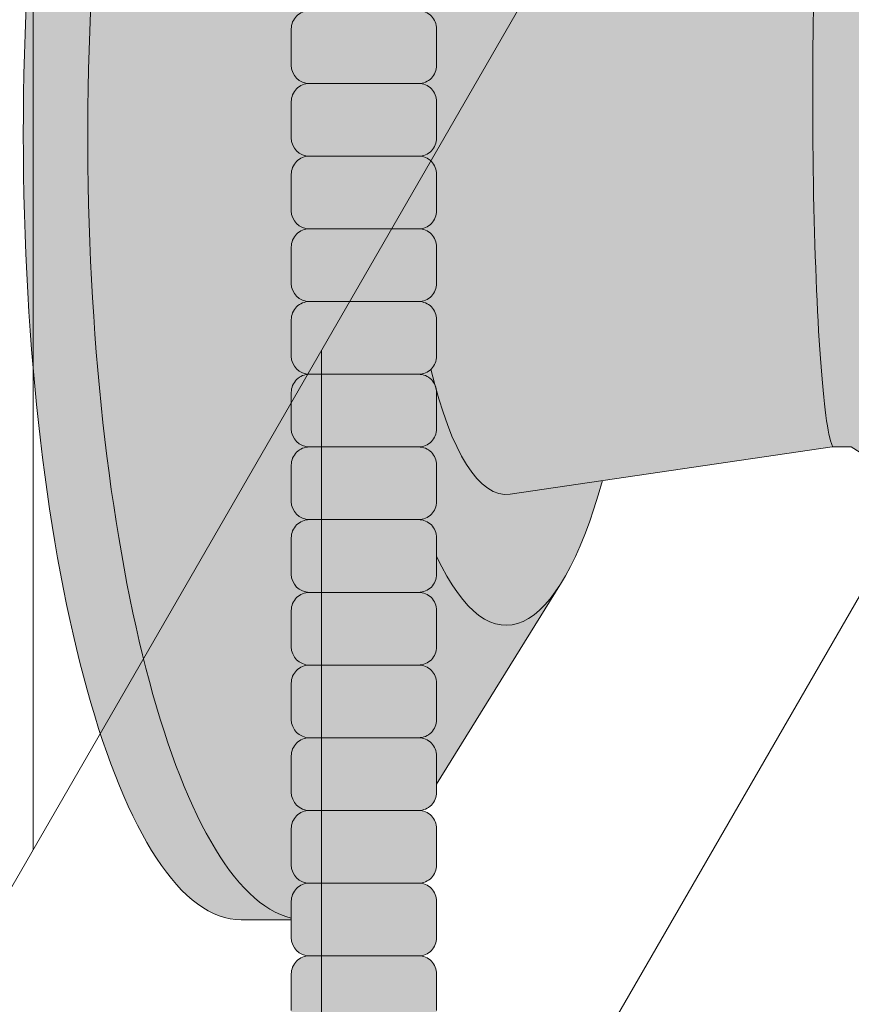
# Model space of a CAD drawing. Units: inches. Extents: x -12 to 891, y -14 to 389.
# Drawn here: x 310 to 313, y 224 to 228 of the extents above; entities that cross this region are included whole.
import ezdxf

# ---------------------------------------------------------------- set-up
doc = ezdxf.new("R2010")
doc.units = ezdxf.units.IN
doc.header["$LTSCALE"] = 0.375
doc.header["$MEASUREMENT"] = 0
doc.layers.get('0').update_dxf_attribs({"lineweight": 13})
doc.layers.add('FILL1', color=254, linetype='Continuous', lineweight=13)
doc.layers.add('OBJECT', color=7, linetype='Continuous', lineweight=13)

# ---------------------------------------------------------------- blocks, each defined once
blk = doc.blocks.new('ACXSYM1001 ISO')
at = {"layer": 'FILL1'}
h = blk.add_hatch(color=256, dxfattribs=at)
h.paths.add_polyline_path([(0.8906931290564444, 36.55979327759468, 0.4142135623725623), (0.8281931290566718, 36.49729327759479), (0.8281931290566718, 36.37229327759445, 0.4142135623725623), (0.8906931290564444, 36.30979327759479), (1.265693129056217, 36.30979327759479, 0.4142135623725622), (1.328193129056217, 36.37229327759491), (1.328193129056217, 36.49729327759491, 0.4142135623736277), (1.265693129056444, 36.55979327759468)], flags=16)
h.paths.add_polyline_path([(0.8906931290564444, 36.80979327759457, 0.4142135623725623), (0.8281931290566718, 36.74729327759468), (0.8281931290566718, 36.62229327759434, 0.4142135623725623), (0.8906931290564444, 36.55979327759468), (1.265693129056217, 36.55979327759468, 0.4142135623725622), (1.328193129056217, 36.62229327759479), (1.328193129056217, 36.74729327759479, 0.4142135623736277), (1.265693129056444, 36.80979327759457)], flags=16)
h.paths.add_polyline_path([(1.265693129056217, 36.80979327759457, 0.4142135623725622), (1.328193129056217, 36.87229327759468), (1.328193129056217, 36.99729327759468, 0.4142135623736277), (1.265693129056444, 37.05979327759445), (0.8906931290564444, 37.05979327759445, 0.4142135623725623), (0.8281931290566718, 36.99729327759457), (0.8281931290566718, 36.87229327759422, 0.4142135623725623), (0.8906931290564444, 36.80979327759457)], flags=16)
h.paths.add_polyline_path([(1.265693129056217, 37.05979327759445, 0.4142135623725622), (1.328193129056217, 37.12229327759457), (1.328193129056217, 37.24729327759457, 0.4142135623736277), (1.265693129056444, 37.30979327759434), (0.8906931290564444, 37.30979327759434, 0.4142135623725623), (0.8281931290566718, 37.24729327759445), (0.8281931290566718, 37.12229327759411, 0.4142135623725623), (0.8906931290564444, 37.05979327759445)], flags=16)
h.paths.add_polyline_path([(1.265693129056217, 37.30979327759434, 0.4142135623725622), (1.328193129056217, 37.37229327759445), (1.328193129056217, 37.49729327759445, 0.4142135623736277), (1.265693129056444, 37.55979327759422), (0.8906931290564444, 37.55979327759422, 0.4142135623725623), (0.8281931290566718, 37.49729327759434), (0.8281931290566718, 37.372293277594, 0.4142135623725623), (0.8906931290564444, 37.30979327759434)], flags=16)
h.paths.add_polyline_path([(1.265693129056217, 37.55979327759422, 0.4142135623725622), (1.328193129056217, 37.62229327759434), (1.328193129056217, 37.74729327759434, 0.4142135623736277), (1.265693129056444, 37.80979327759411), (0.8906931290564444, 37.80979327759411, 0.4142135623725623), (0.8281931290566718, 37.74729327759422), (0.8281931290566718, 37.62229327759388, 0.4142135623725623), (0.8906931290564444, 37.55979327759422)], flags=16)
h.paths.add_polyline_path([(0.8906931290564444, 38.059793277594, 0.4142135623725623), (0.8281931290566718, 37.99729327759411), (0.8281931290566718, 37.87229327759377, 0.4142135623725623), (0.8906931290564444, 37.80979327759411), (1.265693129056217, 37.80979327759411, 0.4142135623725622), (1.328193129056217, 37.87229327759422), (1.328193129056217, 37.99729327759422, 0.4142135623736277), (1.265693129056444, 38.059793277594)], flags=16)
h.paths.add_polyline_path([(0.8906931290564444, 38.30979327759388, 0.4142135623725623), (0.8281931290566718, 38.247293277594), (0.8281931290566718, 38.12229327759366, 0.4142135623725623), (0.8906931290564444, 38.059793277594), (1.265693129056217, 38.059793277594, 0.4142135623725622), (1.328193129056217, 38.12229327759411), (1.328193129056217, 38.24729327759411, 0.4142135623736277), (1.265693129056444, 38.30979327759388)], flags=16)
h.paths.add_polyline_path([(0.8906931290564444, 38.55979327759377, 0.4142135623725623), (0.8281931290566718, 38.49729327759388), (0.8281931290566718, 38.37229327759354, 0.4142135623725623), (0.8906931290564444, 38.30979327759388), (1.265693129056217, 38.30979327759388, 0.4142135623725622), (1.328193129056217, 38.372293277594), (1.328193129056217, 38.497293277594, 0.4142135623736277), (1.265693129056444, 38.55979327759377)], flags=16)
h.paths.add_polyline_path([(0.8906931290564444, 38.80979327759366, 0.4142135623725623), (0.8281931290566718, 38.74729327759377), (0.8281931290566718, 38.62229327759343, 0.4142135623725623), (0.8906931290564444, 38.55979327759377), (1.265693129056217, 38.55979327759377, 0.4142135623725622), (1.328193129056217, 38.62229327759388), (1.328193129056217, 38.74729327759388, 0.4142135623736277), (1.265693129056444, 38.80979327759366)], flags=16)
h.paths.add_polyline_path([(0.8906931290564444, 39.05979327759354, 0.4142135623725623), (0.8281931290566718, 38.99729327759366), (0.8281931290566718, 38.87229327759331, 0.4142135623725623), (0.8906931290564444, 38.80979327759366), (1.265693129056217, 38.80979327759366, 0.4142135623725622), (1.328193129056217, 38.87229327759377), (1.328193129056217, 38.99729327759377, 0.4142135623736277), (1.265693129056444, 39.05979327759354)], flags=16)
h.paths.add_polyline_path([(1.265693129056217, 39.05979327759354, 0.4142135623725622), (1.328193129056217, 39.12229327759366), (1.328193129056217, 39.24729327759366, 0.4142135623736277), (1.265693129056444, 39.30979327759343), (0.8906931290564444, 39.30979327759343, 0.4142135623725623), (0.8281931290566718, 39.24729327759354), (0.8281931290566718, 39.1222932775932, 0.4142135623725623), (0.8906931290564444, 39.05979327759354)], flags=16)
h.paths.add_polyline_path([(0.8906931290564444, 39.55979327759331, 0.4142135623725623), (0.8281931290566718, 39.49729327759343), (0.8281931290566718, 39.37229327759309, 0.4142135623725623), (0.8906931290564444, 39.30979327759343), (1.265693129056217, 39.30979327759343, 0.4142135623725622), (1.328193129056217, 39.37229327759354), (1.328193129056217, 39.49729327759354, 0.4142135623736277), (1.265693129056444, 39.55979327759331)], flags=16)
h.paths.add_polyline_path([(1.265693129056217, 39.55979327759331, 0.4142135623725622), (1.328193129056217, 39.62229327759343), (1.328193129056217, 39.74729327759343, 0.4142135623736277), (1.265693129056444, 39.8097932775932), (0.8906931290564444, 39.8097932775932, 0.4142135623725623), (0.8281931290566718, 39.74729327759331), (0.8281931290566718, 39.62229327759297, 0.4142135623725623), (0.8906931290564444, 39.55979327759331)], flags=16)
h.paths.add_polyline_path([(1.265693129056217, 39.8097932775932, 0.4142135623725622), (1.328193129056217, 39.87229327759331), (1.328193129056217, 39.99729327759331, 0.4142135623736277), (1.265693129056444, 40.05979327759309), (0.8906931290564444, 40.05979327759309, 0.4142135623725623), (0.8281931290566718, 39.9972932775932), (0.8281931290566718, 39.87229327759286, 0.4142135623725623), (0.8906931290564444, 39.8097932775932)], flags=16)
h.paths.add_polyline_path([(1.265693129056217, 40.05979327759309, 0.4142135623725622), (1.328193129056217, 40.1222932775932), (1.328193129056217, 40.2472932775932, 0.4142135623736277), (1.265693129056444, 40.30979327759297), (0.8906931290564444, 40.30979327759297, 0.4142135623725623), (0.8281931290566718, 40.24729327759309), (0.8281931290566718, 40.12229327759275, 0.4142135623725623), (0.8906931290564444, 40.05979327759309)], flags=16)
h.paths.add_polyline_path([(0.8906931290564444, 40.55979327759286, 0.4142135623725623), (0.8281931290566718, 40.49729327759297), (0.8281931290566718, 40.37229327759263, 0.4142135623725623), (0.8906931290564444, 40.30979327759297), (1.265693129056217, 40.30979327759297, 0.4142135623725622), (1.328193129056217, 40.37229327759309), (1.328193129056217, 40.49729327759309, 0.4142135623736277), (1.265693129056444, 40.55979327759286)], flags=16)
h.paths.add_polyline_path([(1.265693129056217, 40.55979327759286, 0.4142135623725622), (1.328193129056217, 40.62229327759297), (1.328193129056217, 40.74729327759297, 0.4142135623736277), (1.265693129056444, 40.80979327759275), (0.8906931290564444, 40.80979327759275, 0.4142135623725623), (0.8281931290566718, 40.74729327759286), (0.8281931290566718, 40.62229327759252, 0.4142135623725623), (0.8906931290564444, 40.55979327759286)], flags=16)
h.paths.add_polyline_path([(0.8906931290566718, 40.80979327759286, 0.4142135623736279), (0.8281931290566718, 40.74729327759297), (0.8281931290566718, 40.62229327759252, 0.4142135623725623), (0.8906931290564444, 40.55979327759286, 0.4142135623725623), (0.8281931290566718, 40.49729327759297), (0.8281931290566718, 40.37229327759263, 0.4142135623725623), (0.8906931290564444, 40.30979327759297, 0.4142135623725623), (0.8281931290566718, 40.24729327759309), (0.8281931290566718, 40.12229327759275, 0.4142135623725623), (0.8906931290564444, 40.05979327759309, 0.4142135623725623), (0.8281931290566718, 39.9972932775932), (0.8281931290566718, 39.87229327759286, 0.4142135623725623), (0.8906931290564444, 39.8097932775932, 0.4142135623725623), (0.8281931290566718, 39.74729327759331), (0.8281931290566718, 39.62229327759297, 0.4142135623725623), (0.8906931290564444, 39.55979327759331, 0.4142135623725623), (0.8281931290566718, 39.49729327759343), (0.8281931290566718, 39.37229327759309, 0.4142135623725623), (0.8906931290564444, 39.30979327759343, 0.4142135623725623), (0.8281931290566718, 39.24729327759354), (0.8281931290566718, 39.1222932775932, 0.4142135623725623), (0.8906931290564444, 39.05979327759354, 0.4142135623725623), (0.8281931290566718, 38.99729327759366), (0.8281931290566718, 38.87229327759331, 0.4142135623725623), (0.8906931290564444, 38.80979327759366, 0.4142135623725623), (0.8281931290566718, 38.74729327759377), (0.8281931290566718, 38.62229327759343, 0.4142135623725623), (0.8906931290564444, 38.55979327759377, 0.4142135623725623), (0.8281931290566718, 38.49729327759388), (0.8281931290566718, 38.37229327759354, 0.4142135623725623), (0.8906931290564444, 38.30979327759388, 0.4142135623725623), (0.8281931290566718, 38.247293277594), (0.8281931290566718, 38.12229327759366, 0.4142135623725623), (0.8906931290564444, 38.059793277594, 0.4142135623725623), (0.8281931290566718, 37.99729327759411), (0.8281931290566718, 37.87229327759377, 0.4142135623725623), (0.8906931290564444, 37.80979327759411, 0.4142135623725623), (0.8281931290566718, 37.74729327759422), (0.8281931290566718, 37.62229327759388, 0.4142135623725623), (0.8906931290564444, 37.55979327759422, 0.4142135623725623), (0.8281931290566718, 37.49729327759434), (0.8281931290566718, 37.372293277594, 0.4142135623725623), (0.8906931290564444, 37.30979327759434, 0.4142135623725623), (0.8281931290566718, 37.24729327759445), (0.8281931290566718, 37.12229327759411, 0.4142135623725623), (0.8906931290564444, 37.05979327759445, 0.4142135623725623), (0.8281931290566718, 36.99729327759457), (0.8281931290566718, 36.87229327759422, 0.4142135623725623), (0.8906931290564444, 36.80979327759457, 0.4142135623725623), (0.8281931290566718, 36.74729327759468), (0.8281931290566718, 36.62229327759434, 0.4142135623725623), (0.8906931290564444, 36.55979327759468, 0.4142135623725623), (0.8281931290566718, 36.49729327759479), (0.8281931290566718, 36.37229327759445, 0.4142135623725623), (0.8906931290564444, 36.30979327759479, 0.4142135623725623), (0.8281931290566718, 36.24729327759491), (0.8281931290566718, 36.12229327759457, 0.4142135623725623), (0.8906931290564444, 36.05979327759491, 0.4142135623725623), (0.8281931290566718, 35.99729327759502), (0.8281931290566718, 35.87229327759468, 0.4142135623725623), (0.8906931290564444, 35.80979327759502, 0.4142135623725623), (0.8281931290566718, 35.74729327759513), (0.8281931290566718, 35.62229327759479, 0.4142135623725623), (0.8906931290564444, 35.55979327759513, 0.4142135623725623), (0.8281931290566718, 35.49729327759525), (0.8281931290566718, 35.37229327759491, 0.4142135623725623), (0.8906931290564444, 35.30979327759525, 0.4142135623725623), (0.8281931290566718, 35.24729327759536), (0.8281931290566718, 35.12229327759502, 0.4142135623725623), (0.8906931290564444, 35.05979327759536, 0.4142135623725623), (0.8281931290566718, 34.99729327759547), (0.8281931290566718, 34.87229327759513, 0.4142135623725623), (0.8906931290564444, 34.80979327759547, 0.4142135623725623), (0.8281931290566718, 34.74729327759559), (0.8281931290566718, 34.62229327759525, 0.4142135623725623), (0.8906931290564444, 34.55979327759559), (1.265693129056217, 34.55979327759559, 0.4142135623725622), (1.328193129056217, 34.6222932775957), (1.328193129056217, 34.7472932775957, 0.4142135623726954), (1.265693129056444, 34.80979327759525, 0.4142135623714968), (1.328193129056217, 34.87229327759536), (1.328193129056217, 34.99729327759559, 0.4142135623726954), (1.265693129056444, 35.05979327759513, 0.4142135623714968), (1.328193129056217, 35.12229327759525), (1.328193129056217, 35.24729327759547, 0.4142135623726954), (1.265693129056444, 35.30979327759502, 0.4142135623714968), (1.328193129056217, 35.37229327759513), (1.328193129056217, 35.49729327759536, 0.4142135623726954), (1.265693129056444, 35.55979327759491, 0.4142135623714968), (1.328193129056217, 35.62229327759502), (1.328193129056217, 35.74729327759525, 0.4142135623726954), (1.265693129056444, 35.80979327759479, 0.4142135623714968), (1.328193129056217, 35.87229327759491), (1.328193129056217, 35.99729327759513, 0.4142135623726954), (1.265693129056444, 36.05979327759468, 0.4142135623714968), (1.328193129056217, 36.12229327759479), (1.328193129056217, 36.24729327759502, 0.4142135623726954), (1.265693129056444, 36.30979327759457, 0.4142135623714968), (1.328193129056217, 36.37229327759468), (1.328193129056217, 36.49729327759491, 0.4142135623726954), (1.265693129056444, 36.55979327759445, 0.4142135623714968), (1.328193129056217, 36.62229327759457), (1.328193129056217, 36.74729327759479, 0.4142135623726954), (1.265693129056444, 36.80979327759434, 0.4142135623714968), (1.328193129056217, 36.87229327759445), (1.328193129056217, 36.99729327759468, 0.4142135623726954), (1.265693129056444, 37.05979327759422, 0.4142135623714968), (1.328193129056217, 37.12229327759434), (1.328193129056217, 37.24729327759457, 0.4142135623726954), (1.265693129056444, 37.30979327759411, 0.4142135623714968), (1.328193129056217, 37.37229327759422), (1.328193129056217, 37.49729327759445, 0.4142135623726954), (1.265693129056444, 37.559793277594, 0.4142135623714968), (1.328193129056217, 37.62229327759411), (1.328193129056217, 37.74729327759434, 0.4142135623726954), (1.265693129056444, 37.80979327759388, 0.4142135623714968), (1.328193129056217, 37.872293277594), (1.328193129056217, 37.99729327759422, 0.4142135623726954), (1.265693129056444, 38.05979327759377, 0.4142135623714968), (1.328193129056217, 38.12229327759388), (1.328193129056217, 38.24729327759411, 0.4142135623726954), (1.265693129056444, 38.30979327759366, 0.4142135623714968), (1.328193129056217, 38.37229327759377), (1.328193129056217, 38.497293277594, 0.4142135623726954), (1.265693129056444, 38.55979327759354, 0.4142135623714968), (1.328193129056217, 38.62229327759366), (1.328193129056217, 38.74729327759388, 0.4142135623726954), (1.265693129056444, 38.80979327759343, 0.4142135623714968), (1.328193129056217, 38.87229327759354), (1.328193129056217, 38.99729327759377, 0.4142135623726954), (1.265693129056444, 39.05979327759331, 0.4142135623714968), (1.328193129056217, 39.12229327759343), (1.328193129056217, 39.24729327759366, 0.4142135623726954), (1.265693129056444, 39.3097932775932, 0.4142135623714968), (1.328193129056217, 39.37229327759331), (1.328193129056217, 39.49729327759354, 0.4142135623726954), (1.265693129056444, 39.55979327759309, 0.4142135623714968), (1.328193129056217, 39.6222932775932), (1.328193129056217, 39.74729327759343, 0.4142135623726954), (1.265693129056444, 39.80979327759297, 0.4142135623714968), (1.328193129056217, 39.87229327759309), (1.328193129056217, 39.99729327759331, 0.4142135623726954), (1.265693129056444, 40.05979327759286, 0.4142135623714968), (1.328193129056217, 40.12229327759297), (1.328193129056217, 40.2472932775932, 0.4142135623726954), (1.265693129056444, 40.30979327759275, 0.4142135623714968), (1.328193129056217, 40.37229327759286), (1.328193129056217, 40.49729327759309, 0.4142135623726954), (1.265693129056444, 40.55979327759263, 0.4142135623714968), (1.328193129056217, 40.62229327759275), (1.328193129056217, 40.74729327759297, 0.4142135623726954), (1.265693129056444, 40.80979327759252, 0.4142135623714968), (1.328193129056217, 40.87229327759263), (1.328193129056217, 40.99729327759286, 0.4142135623726954), (1.265693129056444, 41.05979327759241, 0.4142135623714968), (1.328193129056217, 41.12229327759252), (1.328193129056217, 41.24729327759275, 0.4142135623726954), (1.265693129056444, 41.30979327759229, 0.4142135623714968), (1.328193129056217, 41.37229327759241), (1.328193129056217, 41.49729327759263, 0.4142135623726954), (1.265693129056444, 41.55979327759218, 0.4142135623714968), (1.328193129056217, 41.62229327759229), (1.328193129056217, 41.74729327759252, 0.4142135623736277), (1.265693129056444, 41.80979327759229), (0.8906931290564444, 41.80979327759229, 0.4142135623725623), (0.8281931290566718, 41.74729327759241), (0.8281931290566718, 41.62229327759206, 0.4142135623725623), (0.8906931290564444, 41.55979327759241, 0.4142135623725623), (0.8281931290566718, 41.49729327759252), (0.8281931290566718, 41.37229327759218, 0.4142135623725623), (0.8906931290564444, 41.30979327759252, 0.4142135623725623), (0.8281931290566718, 41.24729327759263), (0.8281931290566718, 41.12229327759229, 0.4142135623725623), (0.8906931290564444, 41.05979327759263, 0.4142135623725623), (0.8281931290566718, 40.99729327759275), (0.8281931290566718, 40.87229327759241, 0.4142135623730951)])
h = blk.add_hatch(color=256, dxfattribs=at)
edge = h.paths.add_edge_path()
edge.add_ellipse((1.277999999999565, 37.38483816055373), major_axis=(0, 2.701519191062843), ratio=0.2776215702930013, start_angle=275.6148118260385, end_angle=360)
edge.add_ellipse((1.277999999999565, 37.38483816055373), major_axis=(0, 2.701519191062843), ratio=0.2776215702930013, start_angle=360, end_angle=384.1395916862683)
edge.add_line((0.9712791479391853, 39.85011436330018), (0.4043836998087045, 38.93500231005922))
edge.add_ellipse((0.5895000000000437, 37.38483816055299), major_axis=(0, 1.688148058177006), ratio=0.2769306861062978, start_angle=156.6734723803849, end_angle=383.32652761961504, ccw=False)
edge.add_line((0.4043836998084771, 35.83467401104818), (0.971279147929863, 34.91956195781569))
edge.add_ellipse((1.277999999999565, 37.38483816055373), major_axis=(0, 2.701519191062843), ratio=0.2776215702930013, start_angle=155.8604083137319, end_angle=179.9999999999479)
edge.add_ellipse((1.277999999999565, 37.38483816055373), major_axis=(0, 2.701519191062843), ratio=0.2776215702930013, start_angle=179.9999999999479, end_angle=275.6148118260385)
h = blk.add_hatch(color=256, dxfattribs=at)
edge = h.paths.add_edge_path()
edge.add_ellipse((1.5, 37.38483816055299), major_axis=(0, 2.701519191062843), ratio=0.2776215702930013, start_angle=180, end_angle=360)
edge.add_line((1.499999999997272, 40.08635735161658), (1.277999999999565, 40.08635735161658))
edge.add_ellipse((1.277999999999565, 37.38483816055373), major_axis=(0, 2.701519191062843), ratio=0.2776215702930013, start_angle=179.9999999999479, end_angle=360, ccw=False)
edge.add_line((1.277999999998656, 34.68331896949087), (1.499999999999545, 34.6833189694901))
h = blk.add_hatch(color=256, dxfattribs=at)
edge = h.paths.add_edge_path()
edge.add_ellipse((0.5895000000000437, 37.38483816055299), major_axis=(0, 1.688148058177006), ratio=0.2769306861062978, start_angle=156.6734723803849, end_angle=383.326527619615)
edge.add_ellipse((0.5895000000000437, 37.38483816055299), major_axis=(0, 1.688148058177006), ratio=0.2769306861062978, start_angle=383.326527619615, end_angle=405.1380701650951)
edge.add_line((0.2581319339196853, 38.57565908155897), (0.5757859104332965, 38.62219271439442))
edge.add_ellipse((0.5895000000000437, 37.38483816055299), major_axis=(0, 1.238358645762588), ratio=0.2750616722914603, start_angle=177.6925595830347, end_angle=362.3074404169653, ccw=False)
edge.add_line((0.5757859104330691, 36.14748360671152), (0.2581319339196853, 36.19401723954705))
edge.add_ellipse((0.5895000000000437, 37.38483816055299), major_axis=(0, 1.688148058177006), ratio=0.2769306861062978, start_angle=134.8619298349049, end_angle=156.6734723803849)
h = blk.add_hatch(color=256, dxfattribs=at)
h.paths.add_polyline_path([(1.328193129056217, 38.9972932775936, 0.4142135623744269), (1.265693129056444, 39.05979327759354), (0.8906931290566718, 39.05979327759354, 0.4142135623736278), (0.8281931290566718, 38.99729327759366), (0.8281931290566718, 38.87229327759354, 0.4142135623746934), (0.8906931290566718, 38.80979327759366), (1.265693129056217, 38.80979327759366, 0.4142135623714968), (1.328193129056217, 38.87229327759354)])
h.paths.add_polyline_path([(1.328193129056217, 38.74729327759371, 0.4142135623744269), (1.265693129056444, 38.80979327759366), (0.8906931290566718, 38.80979327759366, 0.4142135623736278), (0.8281931290566718, 38.74729327759377), (0.8281931290566718, 38.62229327759366, 0.4142135623746934), (0.8906931290566718, 38.55979327759377), (1.265693129056217, 38.55979327759377, 0.4142135623714968), (1.328193129056217, 38.62229327759366)])
h.paths.add_polyline_path([(1.328193129056217, 38.49729327759383, 0.4142135623744269), (1.265693129056444, 38.55979327759377), (0.8906931290566718, 38.55979327759377, 0.4142135623736278), (0.8281931290566718, 38.49729327759388), (0.8281931290566718, 38.37229327759377, 0.4142135623746934), (0.8906931290566718, 38.30979327759388), (1.265693129056217, 38.30979327759388, 0.4142135623714968), (1.328193129056217, 38.37229327759377)])
h.paths.add_polyline_path([(1.328193129056217, 38.24729327759394, 0.4142135623744269), (1.265693129056444, 38.30979327759388), (0.8906931290566718, 38.30979327759388, 0.4142135623736278), (0.8281931290566718, 38.247293277594), (0.8281931290566718, 38.12229327759388, 0.4142135623746934), (0.8906931290566718, 38.059793277594), (1.265693129056217, 38.059793277594, 0.4142135623714968), (1.328193129056217, 38.12229327759388)])
h.paths.add_polyline_path([(1.328193129056217, 37.99729327759405, 0.4142135623744269), (1.265693129056444, 38.059793277594), (0.8906931290566718, 38.059793277594, 0.4142135623736278), (0.8281931290566718, 37.99729327759411), (0.8281931290566718, 37.872293277594, 0.4142135623746934), (0.8906931290566718, 37.80979327759411), (1.265693129056217, 37.80979327759411, 0.4142135623714968), (1.328193129056217, 37.872293277594)])
h.paths.add_polyline_path([(1.328193129056217, 37.74729327759417, 0.4142135623744269), (1.265693129056444, 37.80979327759411), (0.8906931290566718, 37.80979327759411, 0.4142135623736278), (0.8281931290566718, 37.74729327759422), (0.8281931290566718, 37.62229327759411, 0.4142135623746934), (0.8906931290566718, 37.55979327759422), (1.265693129056217, 37.55979327759422, 0.4142135623714968), (1.328193129056217, 37.62229327759411)])
h.paths.add_polyline_path([(1.328193129056217, 37.49729327759428, 0.4142135623744269), (1.265693129056444, 37.55979327759422), (0.8906931290566718, 37.55979327759422, 0.4142135623736278), (0.8281931290566718, 37.49729327759434), (0.8281931290566718, 37.37229327759422, 0.4142135623746934), (0.8906931290566718, 37.30979327759434), (1.265693129056217, 37.30979327759434, 0.4142135623714968), (1.328193129056217, 37.37229327759422)])
h = blk.add_hatch(color=256, dxfattribs=at)
edge = h.paths.add_edge_path()
edge.add_ellipse((0.5895000000000437, 37.38483816055299), major_axis=(0, 1.238358645762588), ratio=0.2750616722914603, start_angle=177.6925595830348, end_angle=362.3074404169653)
edge.add_line((0.5757859104332965, 38.62219271439443), (-0.5148872571035099, 38.46241827908369))
edge.add_ellipse((-0.5448613606283743, 38.33772845110497), major_axis=(0, 0.1553631946829341), ratio=0.3234039703845076, start_angle=270, end_angle=323.3762179593715, ccw=False)
edge.add_ellipse((-0.5337281008614809, 37.38465856074913), major_axis=(0.008044246125484442, 1.080128195571372), ratio=0.06303831502135836, start_angle=185.7130239536053, end_angle=331.9561588133383, ccw=False)
edge.add_line((-0.53484186411265, 36.31018122392638), (0.5757859104337513, 36.14748360671153))
h = blk.add_hatch(color=256, dxfattribs=at)
edge = h.paths.add_edge_path()
edge.add_ellipse((-0.5337281008614809, 37.38465856074913), major_axis=(0.008044246125484442, 1.080128195571372), ratio=0.06303831502135836, start_angle=185.7130239536053, end_angle=331.9561588133383)
edge.add_ellipse((-0.5448613606283743, 38.33772845110497), major_axis=(0, 0.1553631946829341), ratio=0.3234039703845076, start_angle=270, end_angle=360)
edge.add_line((-0.5448613606281469, 38.4930916457879), (-1.438542101241183, 38.4930916457879))
edge.add_ellipse((-1.43854210124141, 38.33772845110497), major_axis=(0, 0.1553631946829341), ratio=0.3234039703845076, start_angle=360, end_angle=450)
edge.add_line((-1.488787175253492, 38.33772845109388), (-1.488787175253492, 38.10806031656506))
edge.add_arc((-0.02891241773818365, 37.38483816055265), 1.629197530865301, 153.6461786722956, 183.4657828807584)
edge.add_arc((15.07934336321682, 35.36953609894675), 16.84389445374222, 173.4656599159628, 182.7210720781917)
edge.add_line((-1.745559308659722, 34.56989214649849), (-1.655461497866099, 34.41383816055281))
edge.add_line((-1.655461497866099, 34.41383816055281), (-1.008915168430804, 34.62429119654209))
edge.add_arc((-0.8501082270856841, 34.89841216519994), 0.3167995424196636, 182.2401649719471, 239.914931316602, ccw=False)
edge.add_arc((-0.7351055830581572, 34.84975818901415), 0.433081599190801, 125.8814987662808, 175.1958194824726, ccw=False)
edge.add_arc((-1.010157178343661, 35.22998549294749), 0.03620102644685776, 305.8814987665367, 414.0274429875375)
edge.add_arc((-0.8002330875729058, 35.51969642956891), 0.3215706322724994, 181.1854270915803, 234.0780975600435, ccw=False)
edge.add_arc((-0.5887404961467837, 35.4585225349191), 0.5357756919642317, 130.4862882795524, 174.1594003563696, ccw=False)
edge.add_arc((-0.1701550654454422, 35.63259088201062), 0.8012027759494208, 122.2730413649642, 163.0618383438256, ccw=False)
edge.add_line((-0.5979609573657854, 36.31001837409178), (-0.5349543619124688, 36.30984491739329))
h = blk.add_hatch(color=256, dxfattribs=at)
h.paths.add_polyline_path([(1.328193129056217, 37.24729327759439, 0.4142135623744269), (1.265693129056444, 37.30979327759434), (0.8906931290566718, 37.30979327759434, 0.4142135623736278), (0.8281931290566718, 37.24729327759445), (0.8281931290566718, 37.12229327759434, 0.4142135623746934), (0.8906931290566718, 37.05979327759445), (1.265693129056217, 37.05979327759445, 0.4142135623714968), (1.328193129056217, 37.12229327759434)])
h.paths.add_polyline_path([(1.328193129056217, 36.99729327759451, 0.4142135623744269), (1.265693129056444, 37.05979327759445), (0.8906931290566718, 37.05979327759445, 0.4142135623736278), (0.8281931290566718, 36.99729327759457), (0.8281931290566718, 36.87229327759445, 0.4142135623746934), (0.8906931290566718, 36.80979327759457), (1.265693129056217, 36.80979327759457, 0.4142135623714968), (1.328193129056217, 36.87229327759445)])
h.paths.add_polyline_path([(1.328193129056217, 36.74729327759462, 0.4142135623744269), (1.265693129056444, 36.80979327759457), (0.8906931290566718, 36.80979327759457, 0.4142135623736278), (0.8281931290566718, 36.74729327759468), (0.8281931290566718, 36.62229327759457, 0.4142135623746934), (0.8906931290566718, 36.55979327759468), (1.265693129056217, 36.55979327759468, 0.4142135623714968), (1.328193129056217, 36.62229327759457)])
h.paths.add_polyline_path([(1.328193129056217, 36.49729327759474, 0.4142135623744269), (1.265693129056444, 36.55979327759468), (0.8906931290566718, 36.55979327759468, 0.4142135623736278), (0.8281931290566718, 36.49729327759479), (0.8281931290566718, 36.37229327759468, 0.4142135623746934), (0.8906931290566718, 36.30979327759479), (1.265693129056217, 36.30979327759479, 0.4142135623714968), (1.328193129056217, 36.37229327759468)])
h = blk.add_hatch(color=256, dxfattribs=at)
h.paths.add_polyline_path([(1.326669972561376, 29.99729327759769, 0.4142135623733614), (1.264169972561604, 30.05979327759741), (0.8891699725616036, 30.05979327759758, 0.4142135623725623), (0.826669972561831, 29.99729327759769), (0.826669972561831, 29.87229327759724, 0.4142135623724291), (0.8891699725616036, 29.80979327759758), (1.264169972561376, 29.80979327759741, 0.4142135623733615), (1.326669972561376, 29.87229327759735)])
h.paths.add_polyline_path([(1.330112090257217, 30.24729327759763, 0.4142135623722959), (1.267612090257671, 30.30979327759735), (0.8926120902574439, 30.30979327759752, 0.4142135623725623), (0.8301120902576713, 30.24729327759763), (0.8301120902576713, 30.12229327759718, 0.4142135623713636), (0.8926120902572166, 30.05979327759758), (1.267612090257217, 30.05979327759741, 0.4142135623733615), (1.330112090257217, 30.12229327759735)])
h.paths.add_polyline_path([(1.265693129056444, 30.55979327759735), (0.8906931290564444, 30.55979327759752, 0.4142135623725623), (0.8281931290566718, 30.49729327759763), (0.8281931290566718, 30.37229327759718, 0.4142135623724291), (0.8906931290564444, 30.30979327759752), (1.265693129056217, 30.30979327759735, 0.4142135623733615), (1.328193129056217, 30.37229327759729), (1.328193129056217, 30.49729327759763, 0.4142135623733614)])
h.paths.add_polyline_path([(1.328193129056217, 30.74729327759752, 0.4142135623736277), (1.265693129056444, 30.80979327759729), (0.8906931290564444, 30.80979327759729, 0.4142135623725623), (0.8281931290566718, 30.74729327759741), (0.8281931290566718, 30.62229327759707, 0.4142135623720296), (0.8906931290564444, 30.55979327759752), (1.265693129056217, 30.55979327759735, 0.4142135623725622), (1.328193129056217, 30.62229327759746)])
h.paths.add_polyline_path([(1.328193129056217, 30.99729327759741, 0.4142135623736277), (1.265693129056444, 31.05979327759718), (0.8906931290564444, 31.05979327759718, 0.4142135623725623), (0.8281931290566718, 30.99729327759729), (0.8281931290566718, 30.87229327759695, 0.4142135623725623), (0.8906931290564444, 30.80979327759729), (1.265693129056217, 30.80979327759729, 0.4142135623725622), (1.328193129056217, 30.87229327759741)])
h.paths.add_polyline_path([(1.328193129056217, 31.24729327759729, 0.4142135623736277), (1.265693129056444, 31.30979327759707), (0.8906931290564444, 31.30979327759707, 0.4142135623725623), (0.8281931290566718, 31.24729327759718), (0.8281931290566718, 31.12229327759684, 0.4142135623725623), (0.8906931290564444, 31.05979327759718), (1.265693129056217, 31.05979327759718, 0.4142135623725622), (1.328193129056217, 31.12229327759729)])
h.paths.add_polyline_path([(1.265693129056444, 31.55979327759695), (0.8906931290564444, 31.55979327759695, 0.4142135623725623), (0.8281931290566718, 31.49729327759707), (0.8281931290566718, 31.37229327759673, 0.4142135623725623), (0.8906931290564444, 31.30979327759707), (1.265693129056217, 31.30979327759707, 0.4142135623725622), (1.328193129056217, 31.37229327759718), (1.328193129056217, 31.49729327759718, 0.4142135623736277)])
h.paths.add_polyline_path([(1.265693129056444, 31.80979327759684), (0.8906931290564444, 31.80979327759684, 0.4142135623725623), (0.8281931290566718, 31.74729327759695), (0.8281931290566718, 31.62229327759661, 0.4142135623725623), (0.8906931290564444, 31.55979327759695), (1.265693129056217, 31.55979327759695, 0.4142135623725622), (1.328193129056217, 31.62229327759707), (1.328193129056217, 31.74729327759707, 0.4142135623736277)])
h.paths.add_polyline_path([(1.328193129056217, 31.99729327759695, 0.4142135623736277), (1.265693129056444, 32.05979327759673), (0.8906931290564444, 32.05979327759673, 0.4142135623725623), (0.8281931290566718, 31.99729327759684), (0.8281931290566718, 31.8722932775965, 0.4142135623725623), (0.8906931290564444, 31.80979327759684), (1.265693129056217, 31.80979327759684, 0.4142135623725622), (1.328193129056217, 31.87229327759695)])
h.paths.add_polyline_path([(1.328193129056217, 32.24729327759684, 0.4142135623736277), (1.265693129056444, 32.30979327759661), (0.8906931290564444, 32.30979327759661, 0.4142135623725623), (0.8281931290566718, 32.24729327759673), (0.8281931290566718, 32.12229327759638, 0.4142135623725623), (0.8906931290564444, 32.05979327759673), (1.265693129056217, 32.05979327759673, 0.4142135623725622), (1.328193129056217, 32.12229327759684)])
h.paths.add_polyline_path([(1.328193129056217, 32.49729327759673, 0.4142135623736277), (1.265693129056444, 32.5597932775965), (0.8906931290564444, 32.5597932775965, 0.4142135623725623), (0.8281931290566718, 32.49729327759661), (0.8281931290566718, 32.37229327759627, 0.4142135623725623), (0.8906931290564444, 32.30979327759661), (1.265693129056217, 32.30979327759661, 0.4142135623725622), (1.328193129056217, 32.37229327759673)])
h.paths.add_polyline_path([(1.328193129056217, 32.74729327759661, 0.4142135623736277), (1.265693129056444, 32.80979327759638), (0.8906931290564444, 32.80979327759638, 0.4142135623725623), (0.8281931290566718, 32.7472932775965), (0.8281931290566718, 32.62229327759616, 0.4142135623725623), (0.8906931290564444, 32.5597932775965), (1.265693129056217, 32.5597932775965, 0.4142135623725622), (1.328193129056217, 32.62229327759661)])
h.paths.add_polyline_path([(1.328193129056217, 32.9972932775965, 0.4142135623736277), (1.265693129056444, 33.05979327759627), (0.8906931290564444, 33.05979327759627, 0.4142135623725623), (0.8281931290566718, 32.99729327759638), (0.8281931290566718, 32.87229327759604, 0.4142135623725623), (0.8906931290564444, 32.80979327759638), (1.265693129056217, 32.80979327759638, 0.4142135623725622), (1.328193129056217, 32.8722932775965)])
h.paths.add_polyline_path([(1.265693129056444, 33.30979327759616), (0.8906931290564444, 33.30979327759616, 0.4142135623725623), (0.8281931290566718, 33.24729327759627), (0.8281931290566718, 33.12229327759593, 0.4142135623725623), (0.8906931290564444, 33.05979327759627), (1.265693129056217, 33.05979327759627, 0.4142135623725622), (1.328193129056217, 33.12229327759638), (1.328193129056217, 33.24729327759638, 0.4142135623736277)])
h.paths.add_polyline_path([(1.328193129056217, 33.49729327759627, 0.4142135623736277), (1.265693129056444, 33.55979327759604), (0.8906931290564444, 33.55979327759604, 0.4142135623725623), (0.8281931290566718, 33.49729327759616), (0.8281931290566718, 33.37229327759582, 0.4142135623725623), (0.8906931290564444, 33.30979327759616), (1.265693129056217, 33.30979327759616, 0.4142135623725622), (1.328193129056217, 33.37229327759627)])
h.paths.add_polyline_path([(1.328193129056217, 33.74729327759616, 0.4142135623736277), (1.265693129056444, 33.80979327759593), (0.8906931290564444, 33.80979327759593, 0.4142135623725623), (0.8281931290566718, 33.74729327759604), (0.8281931290566718, 33.6222932775957, 0.4142135623725623), (0.8906931290564444, 33.55979327759604), (1.265693129056217, 33.55979327759604, 0.4142135623725622), (1.328193129056217, 33.62229327759616)])
h.paths.add_polyline_path([(1.328193129056217, 33.99729327759604, 0.4142135623736277), (1.265693129056444, 34.05979327759582), (0.8906931290564444, 34.05979327759582, 0.4142135623725623), (0.8281931290566718, 33.99729327759593), (0.8281931290566718, 33.87229327759559, 0.4142135623725623), (0.8906931290564444, 33.80979327759593), (1.265693129056217, 33.80979327759593, 0.4142135623725622), (1.328193129056217, 33.87229327759604)])
h.paths.add_polyline_path([(1.328193129056217, 34.24729327759593, 0.4142135623736277), (1.265693129056444, 34.3097932775957), (0.8906931290564444, 34.3097932775957, 0.4142135623725623), (0.8281931290566718, 34.24729327759582), (0.8281931290566718, 34.12229327759547, 0.4142135623725623), (0.8906931290564444, 34.05979327759582), (1.265693129056217, 34.05979327759582, 0.4142135623725622), (1.328193129056217, 34.12229327759593)])
h.paths.add_polyline_path([(1.328193129056217, 34.49729327759582, 0.4142135623736277), (1.265693129056444, 34.55979327759559), (0.8906931290564444, 34.55979327759559, 0.4142135623725623), (0.8281931290566718, 34.4972932775957), (0.8281931290566718, 34.37229327759536, 0.4142135623725623), (0.8906931290564444, 34.3097932775957), (1.265693129056217, 34.3097932775957, 0.4142135623725622), (1.328193129056217, 34.37229327759582)])
h.paths.add_polyline_path([(1.328193129056217, 34.7472932775957, 0.4142135623736277), (1.265693129056444, 34.80979327759547), (0.8906931290564444, 34.80979327759547, 0.4142135623725623), (0.8281931290566718, 34.74729327759559), (0.8281931290566718, 34.62229327759525, 0.4142135623725623), (0.8906931290564444, 34.55979327759559), (1.265693129056217, 34.55979327759559, 0.4142135623725622), (1.328193129056217, 34.6222932775957)])
h.paths.add_polyline_path([(1.328193129056217, 34.99729327759559, 0.4142135623736277), (1.265693129056444, 35.05979327759536), (0.8906931290564444, 35.05979327759536, 0.4142135623725623), (0.8281931290566718, 34.99729327759547), (0.8281931290566718, 34.87229327759513, 0.4142135623725623), (0.8906931290564444, 34.80979327759547), (1.265693129056217, 34.80979327759547, 0.4142135623725622), (1.328193129056217, 34.87229327759559)])
h.paths.add_polyline_path([(1.328193129056217, 35.24729327759547, 0.4142135623736277), (1.265693129056444, 35.30979327759525), (0.8906931290564444, 35.30979327759525, 0.4142135623725623), (0.8281931290566718, 35.24729327759536), (0.8281931290566718, 35.12229327759502, 0.4142135623725623), (0.8906931290564444, 35.05979327759536), (1.265693129056217, 35.05979327759536, 0.4142135623725622), (1.328193129056217, 35.12229327759547)])
h.paths.add_polyline_path([(1.328193129056217, 35.49729327759536, 0.4142135623736277), (1.265693129056444, 35.55979327759513), (0.8906931290564444, 35.55979327759513, 0.4142135623725623), (0.8281931290566718, 35.49729327759525), (0.8281931290566718, 35.37229327759491, 0.4142135623725623), (0.8906931290564444, 35.30979327759525), (1.265693129056217, 35.30979327759525, 0.4142135623725622), (1.328193129056217, 35.37229327759536)])
h.paths.add_polyline_path([(1.328193129056217, 35.74729327759525, 0.4142135623736277), (1.265693129056444, 35.80979327759502), (0.8906931290564444, 35.80979327759502, 0.4142135623725623), (0.8281931290566718, 35.74729327759513), (0.8281931290566718, 35.62229327759479, 0.4142135623725623), (0.8906931290564444, 35.55979327759513), (1.265693129056217, 35.55979327759513, 0.4142135623725622), (1.328193129056217, 35.62229327759525)])
h.paths.add_polyline_path([(1.328193129056217, 35.99729327759513, 0.4142135623736277), (1.265693129056444, 36.05979327759491), (0.8906931290564444, 36.05979327759491, 0.4142135623725623), (0.8281931290566718, 35.99729327759502), (0.8281931290566718, 35.87229327759468, 0.4142135623725623), (0.8906931290564444, 35.80979327759502), (1.265693129056217, 35.80979327759502, 0.4142135623725622), (1.328193129056217, 35.87229327759513)])
h.paths.add_polyline_path([(1.328193129056217, 36.24729327759502, 0.4142135623736277), (1.265693129056444, 36.30979327759479), (0.8906931290564444, 36.30979327759479, 0.4142135623725623), (0.8281931290566718, 36.24729327759491), (0.8281931290566718, 36.12229327759457, 0.4142135623725623), (0.8906931290564444, 36.05979327759491), (1.265693129056217, 36.05979327759491, 0.4142135623725622), (1.328193129056217, 36.12229327759502)])
for p, q in [((0.8281931290566718, 37.74729327759411), (0.8281931290566718, 37.62229327759411)), ((1.328193129056217, 37.74729327759417), (1.328193129056217, 37.62229327759411)), ((1.265693129056217, 37.55979327759422), (0.8906931290566718, 37.55979327759422)), ((0.8281931290566718, 37.49729327759422), (0.8281931290566718, 37.37229327759422)), ((1.328193129056217, 37.49729327759428), (1.328193129056217, 37.37229327759422)), ((1.265693129056217, 37.30979327759434), (0.8906931290566718, 37.30979327759434)), ((0.8281931290566718, 37.24729327759434), (0.8281931290566718, 37.12229327759434)), ((1.328193129056217, 37.24729327759439), (1.328193129056217, 37.12229327759434)), ((1.265693129056217, 37.05979327759445), (0.8906931290566718, 37.05979327759445)), ((0.8281931290566718, 36.99729327759445), (0.8281931290566718, 36.87229327759445)), ((1.328193129056217, 36.99729327759451), (1.328193129056217, 36.87229327759445)), ((1.265693129056217, 36.80979327759457), (0.8906931290566718, 36.80979327759457)), ((0.8281931290566718, 36.74729327759457), (0.8281931290566718, 36.62229327759457)), ((1.328193129056217, 36.74729327759462), (1.328193129056217, 36.62229327759457)), ((1.265693129056217, 36.55979327759468), (0.8906931290566718, 36.55979327759468)), ((0.8281931290566718, 36.49729327759468), (0.8281931290566718, 36.37229327759468)), ((1.328193129056217, 36.49729327759474), (1.328193129056217, 36.37229327759468)), ((-0.5324999999993452, 36.30983816055289), (-0.5979609573657854, 36.31001837409178)), ((-0.5324999999993452, 36.30983816055289), (0.5757859104332965, 36.14748360671149)), ((1.265693129056217, 36.30979327759479), (0.8906931290566718, 36.30979327759479)), ((0.8281931290566718, 36.24729327759479), (0.8281931290566718, 36.12229327759479)), ((1.328193129056217, 36.24729327759485), (1.328193129056217, 36.12229327759479)), ((1.265693129056217, 36.05979327759491), (0.8906931290566718, 36.05979327759491)), ((0.8281931290566718, 35.99729327759491), (0.8281931290566718, 35.87229327759491)), ((1.328193129056217, 35.99729327759496), (1.328193129056217, 35.87229327759491)), ((0.4043836998071129, 35.83467401104957), (0.8281931290566718, 35.15053883539565)), ((1.265693129056217, 35.80979327759502), (0.8906931290566718, 35.80979327759502)), ((0.8281931290566718, 35.74729327759502), (0.8281931290566718, 35.62229327759502)), ((1.328193129056217, 35.74729327759508), (1.328193129056217, 35.62229327759502)), ((1.265693129056217, 35.55979327759513), (0.8906931290566718, 35.55979327759513)), ((0.8281931290566718, 35.49729327759513), (0.8281931290566718, 35.37229327759513)), ((1.328193129056217, 35.49729327759519), (1.328193129056217, 35.37229327759513)), ((1.265693129056217, 35.30979327759525), (0.8906931290566718, 35.30979327759525)), ((0.8281931290566718, 35.24729327759525), (0.8281931290566718, 35.12229327759525)), ((1.328193129056217, 35.2472932775953), (1.328193129056217, 35.12229327759525)), ((1.265693129056217, 35.05979327759536), (0.8906931290566718, 35.05979327759536)), ((0.8281931290566718, 34.99729327759536), (0.8281931290566718, 34.87229327759536)), ((1.328193129056217, 34.99729327759542), (1.328193129056217, 34.87229327759536)), ((1.265693129056217, 34.80979327759547), (0.8906931290566718, 34.80979327759547)), ((0.8281931290566718, 34.74729327759547), (0.8281931290566718, 34.62229327759547)), ((1.328193129056217, 34.74729327759553), (1.328193129056217, 34.62229327759547)), ((1.328193129056217, 34.68331896949073), (1.5, 34.68331896949013)), ((1.265693129056217, 34.55979327759559), (0.8906931290566718, 34.55979327759559)), ((0.8281931290566718, 34.49729327759559), (0.8281931290566718, 34.37229327759559)), ((1.328193129056217, 34.49729327759565), (1.328193129056217, 34.37229327759559))]:
    blk.add_line(p, q)
for centre, radius, start, end in [((0.8906931290564444, 37.74729327759434), 0.06249999999988631, 89.99999999989578, 180.0000000002084), ((1.265693129056444, 37.74729327759428), 0.06249999999977263, 359.9999999998958, 90.00000000010422), ((0.8906931290564444, 37.622293277594), 0.06249999999988631, 179.9999999998958, 270.0000000001042), ((1.265693129056217, 37.622293277594), 0.06250000000011369, 270.0000000001042, 1.042204158021965e-10), ((0.8906931290564444, 37.49729327759445), 0.06249999999988631, 89.99999999989578, 180.0000000002084), ((1.265693129056444, 37.49729327759439), 0.06249999999977263, 359.9999999998958, 90.00000000010422), ((0.8906931290564444, 37.37229327759411), 0.06249999999988631, 179.9999999998958, 270.0000000001042), ((1.265693129056217, 37.37229327759411), 0.06250000000011369, 270.0000000001042, 1.042204158021965e-10), ((0.8906931290564444, 37.24729327759457), 0.06249999999988631, 89.99999999989578, 180.0000000002084), ((1.265693129056444, 37.24729327759451), 0.06249999999977263, 359.9999999998958, 90.00000000010422), ((0.8906931290564444, 37.12229327759422), 0.06249999999988631, 179.9999999998958, 270.0000000001042), ((1.265693129056217, 37.12229327759422), 0.06250000000011369, 270.0000000001042, 1.042204158021965e-10), ((0.8906931290564444, 36.99729327759468), 0.06249999999988631, 89.99999999989578, 180.0000000002084), ((1.265693129056444, 36.99729327759462), 0.06249999999977263, 359.9999999998958, 90.00000000010422), ((0.8906931290564444, 36.87229327759434), 0.06249999999988631, 179.9999999998958, 270.0000000001042), ((1.265693129056217, 36.87229327759434), 0.06250000000011369, 270.0000000001042, 1.042204158021965e-10), ((0.8906931290564444, 36.74729327759479), 0.06249999999988631, 89.99999999989578, 180.0000000002084), ((1.265693129056444, 36.74729327759474), 0.06249999999977263, 359.9999999998958, 90.00000000010422), ((0.8906931290564444, 36.62229327759445), 0.06249999999988631, 179.9999999998958, 270.0000000001042), ((1.265693129056217, 36.62229327759445), 0.06250000000011369, 270.0000000001042, 1.042204158021965e-10), ((0.8906931290564444, 36.49729327759491), 0.06249999999988631, 89.99999999989578, 180.0000000002084), ((1.265693129056444, 36.49729327759485), 0.06249999999977263, 359.9999999998958, 90.00000000010422), ((0.8906931290564444, 36.37229327759457), 0.06249999999988631, 179.9999999998958, 270.0000000001042), ((1.265693129056217, 36.37229327759457), 0.06250000000011369, 270.0000000001042, 1.042204158021965e-10), ((-0.1701550654456696, 35.63259088201062), 0.8012027759493489, 122.2730413649534, 163.0618383438394), ((0.8906931290564444, 36.24729327759502), 0.06249999999988631, 89.99999999989578, 180.0000000002084), ((1.265693129056444, 36.24729327759496), 0.06249999999977263, 359.9999999998958, 90.00000000010422), ((0.8906931290564444, 36.12229327759468), 0.06249999999988631, 179.9999999998958, 270.0000000001042), ((1.265693129056217, 36.12229327759468), 0.06250000000011369, 270.0000000001042, 1.042204158021965e-10), ((0.8906931290564444, 35.99729327759513), 0.06249999999988631, 89.99999999989578, 180.0000000002084), ((1.265693129056444, 35.99729327759508), 0.06249999999977263, 359.9999999998958, 90.00000000010422), ((0.8906931290564444, 35.87229327759479), 0.06249999999988631, 179.9999999998958, 270.0000000001042), ((1.265693129056217, 35.87229327759479), 0.06250000000011369, 270.0000000001042, 1.042204158021965e-10), ((0.8906931290564444, 35.74729327759525), 0.06249999999988631, 89.99999999989578, 180.0000000002084), ((1.265693129056444, 35.74729327759519), 0.06249999999977263, 359.9999999998958, 90.00000000010422), ((0.8906931290564444, 35.62229327759491), 0.06249999999988631, 179.9999999998958, 270.0000000001042), ((1.265693129056217, 35.62229327759491), 0.06250000000011369, 270.0000000001042, 1.042204158021965e-10), ((0.8906931290564444, 35.49729327759536), 0.06249999999988631, 89.99999999989578, 180.0000000002084), ((1.265693129056444, 35.4972932775953), 0.06249999999977263, 359.9999999998958, 90.00000000010422), ((0.8906931290564444, 35.37229327759502), 0.06249999999988631, 179.9999999998958, 270.0000000001042), ((1.265693129056217, 35.37229327759502), 0.06250000000011369, 270.0000000001042, 1.042204158021965e-10), ((0.8906931290564444, 35.24729327759547), 0.06249999999988631, 89.99999999989578, 180.0000000002084), ((1.265693129056444, 35.24729327759542), 0.06249999999977263, 359.9999999998958, 90.00000000010422), ((0.8906931290564444, 35.12229327759513), 0.06249999999988631, 179.9999999998958, 270.0000000001042), ((1.265693129056217, 35.12229327759513), 0.06250000000011369, 270.0000000001042, 1.042204158021965e-10), ((0.8906931290564444, 34.99729327759559), 0.06249999999988631, 89.99999999989578, 180.0000000002084), ((1.265693129056444, 34.99729327759553), 0.06249999999977263, 359.9999999998958, 90.00000000010422), ((0.8906931290564444, 34.87229327759525), 0.06249999999988631, 179.9999999998958, 270.0000000001042), ((1.265693129056217, 34.87229327759525), 0.06250000000011369, 270.0000000001042, 1.042204158021965e-10), ((0.8906931290564444, 34.7472932775957), 0.06249999999988631, 89.99999999989578, 180.0000000002084), ((1.265693129056444, 34.74729327759565), 0.06249999999977263, 359.9999999998958, 90.00000000010422), ((0.8906931290564444, 34.62229327759536), 0.06249999999988631, 179.9999999998958, 270.0000000001042), ((1.265693129056217, 34.62229327759536), 0.06250000000011369, 270.0000000001042, 1.042204158021965e-10), ((0.8906931290564444, 34.49729327759582), 0.06249999999988631, 89.99999999989578, 180.0000000002084), ((1.265693129056444, 34.49729327759576), 0.06249999999977263, 359.9999999998958, 90.00000000010422)]:
    blk.add_arc(centre, radius, start, end)
for centre, major_axis, ratio, start_param, end_param in [((1.277999999999565, 37.38483816055373), (0, 2.701519191062843), 0.2776215702930013, 3.208566883785732, 6.23459019358352), ((1.5, 37.38483816055299), (0, 2.701519191062843), 0.2776215702930013, 3.141592653589793, 6.283185307179586), ((-0.5337281008614809, 37.38465856074913), (0.008044246125484442, 1.080128195571372), 0.06303831502135836, 3.241246312615468, 5.793727943565946), ((0.5895000000000437, 37.38483816055299), (0, 1.238358645762588), 0.2750616722914603, 3.101320221020158, 4.001679718183745), ((0.5895000000000437, 37.38483816055299), (0, 1.688148058177006), 0.2769306861062978, 2.353784711212664, 3.677444345303227), ((0.5895000000000437, 37.38483816055299), (0, 1.688148058177006), 0.2769306861062978, 3.808738282892182, 3.810799482341391)]:
    blk.add_ellipse(centre, major_axis=major_axis, ratio=ratio, start_param=start_param, end_param=end_param)

msp = doc.modelspace()

# ---------------------------------------------------------------- linework, layer by layer
at = {"layer": 'OBJECT'}
for p, q in [((317.5593020685479, 236.9586577932803), (308.559302068548, 221.3702005251602)), ((317.5593020685479, 232.9088077932802), (308.559302068548, 217.3203505251603)), ((310.5437285685487, 228.8571780470477), (310.5437285685487, 224.8073280470477)), ((311.535941818549, 226.5258918079913), (311.535941818549, 222.4760418079913))]:
    msp.add_line(p, q, dxfattribs=at)

# ---------------------------------------------------------------- block references
at = {"layer": 'OBJECT', "xscale": -1}
msp.add_blockref('ACXSYM1001 ISO', (312.7601413521858, 189.8833667980262), dxfattribs=at)

doc.saveas('drawing.dxf')
